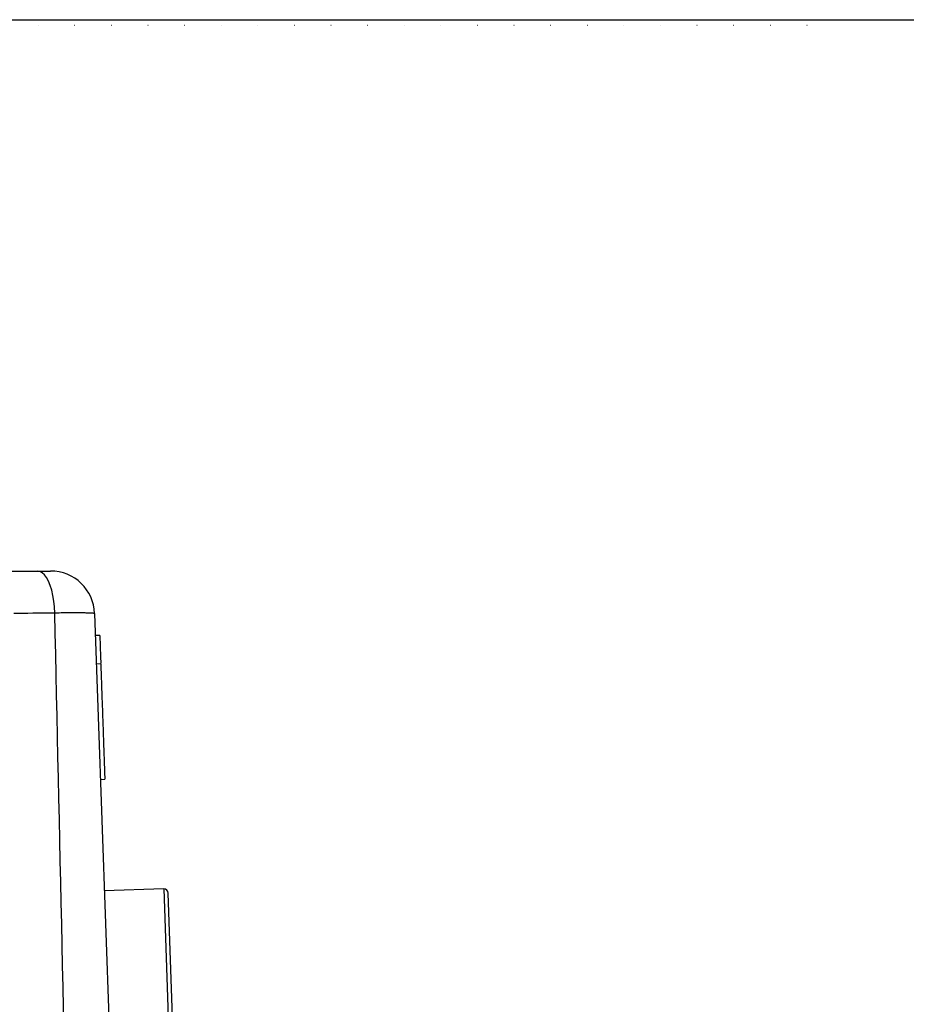
# Model space of a CAD drawing. Units: millimetres. Extents: x 130 to 10790, y 130 to 7592.
# Drawn here: x 6797 to 7199, y 5820 to 6267 of the extents above; entities that cross this region are included whole.
import ezdxf

# ---------------------------------------------------------------- set-up
doc = ezdxf.new("R2010")
doc.units = ezdxf.units.MM
doc.header["$LTSCALE"] = 26
doc.header["$PDSIZE"] = -1
doc.linetypes.add('DOT2', pattern=[0.635, 0, -0.635])
doc.dimstyles.new('ISO-25', dxfattribs={"dimtxt": 2.5, "dimasz": 2.5, "dimexe": 1.25, "dimexo": 0.625, "dimtad": 1, "dimtxsty": 'Standard', "dimcen": 2.5, "dimadec": 0, "dimazin": 0, "dimtfac": 1, "dimtmove": 0, "dimatfit": 3, "dimfxl": 1, "dimarcsym": 0})

# ---------------------------------------------------------------- blocks, each defined once
blk = doc.blocks.new('FTE-face')
at = {"color": 7, "linetype": 'Continuous', "lineweight": 25}
for p, q in [((6780.1, 6016.65), (6804.89, 6016.65)), ((6830.9, 5997.35), (6855.35, 5297.36)), ((6833.25, 5987.42), (6831.25, 5987.35)), ((6833.7, 5974.54), (6831.7, 5974.47)), ((6833.53, 5922.13), (6835.53, 5922.2)), ((6862.28, 5872.52), (6835.29, 5871.58)), ((6868.46, 5752.66), (6864.35, 5870.59))]:
    blk.add_line(p, q, dxfattribs=at)
at = {"color": 8, "linetype": 'Continuous', "lineweight": 25}
blk.add_line((6862.28, 5872.52), (6866.47, 5752.59), dxfattribs=at)
at = {"color": 7, "linetype": 'Continuous', "lineweight": 25, "flags": 128}
blk.add_lwpolyline([(6812.83, 5997.59), (6812.7, 6000.34), (6812.42, 6003.01), (6812, 6005.57), (6811.45, 6007.96), (6810.76, 6010.13), (6809.97, 6012.04), (6809.07, 6013.66), (6808.1, 6014.95), (6807.07, 6015.89), (6805.99, 6016.46), (6804.89, 6016.65)], dxfattribs=at)
at = {"color": 7, "linetype": 'Continuous', "lineweight": 25}
for centre, radius, end in [((6810.91, 5996.65), 20, 90), ((6862.35, 5870.52), 2, 92)]:
    blk.add_arc(centre, radius, 2, end, dxfattribs=at)
blk.add_ellipse((6836.63, 5996.65), major_axis=(60, 0.06), ratio=0.017445, start_param=1.978603, end_param=2.355362, dxfattribs=at)
at = {"color": 8, "linetype": 'Continuous', "lineweight": 25}
blk.add_ellipse((6833.78, 5055.31), major_axis=(-52.83, 2371.89), ratio=0.000017, start_param=4.848502, end_param=5.120928, dxfattribs=at)
at = {"color": 7, "linetype": 'Continuous', "lineweight": 25}
for points, knots in [([(6804.89, 6016.65), (6805.34, 6016.65), (6805.77, 6016.65), (6806.6, 6016.65), (6806.99, 6016.65), (6807.73, 6016.65), (6808.07, 6016.65), (6808.72, 6016.65), (6809.02, 6016.65), (6809.54, 6016.65), (6809.78, 6016.65), (6810.08, 6016.65), (6810.18, 6016.65), (6810.35, 6016.65), (6810.43, 6016.65), (6810.77, 6016.65), (6810.91, 6016.65), (6810.91, 6016.65)], [0, 0, 0, 0, 0.125, 0.125, 0.25, 0.25, 0.375, 0.375, 0.5, 0.5, 0.625, 0.625, 0.6875, 0.6875, 0.75, 0.75, 1, 1, 1, 1]), ([(6830.9, 5997.35), (6830.9, 5997.38), (6830.79, 5997.41), (6830.37, 5997.47), (6830.06, 5997.5), (6829.44, 5997.53), (6829.2, 5997.55), (6828.68, 5997.57), (6828.4, 5997.58), (6827.48, 5997.6), (6826.78, 5997.62), (6825.59, 5997.63), (6825.17, 5997.64), (6824.28, 5997.64), (6823.82, 5997.65), (6822.37, 5997.65), (6821.34, 5997.65), (6819.13, 5997.64), (6817.95, 5997.64), (6815.47, 5997.62), (6814.17, 5997.6), (6812.83, 5997.59)], [0, 0, 0, 0, 0.125, 0.125, 0.25, 0.25, 0.3125, 0.3125, 0.375, 0.375, 0.5, 0.5, 0.5625, 0.5625, 0.625, 0.625, 0.75, 0.75, 0.875, 0.875, 1, 1, 1, 1]), ([(6833.25, 5987.42), (6833.3, 5986.14), (6833.38, 5983.58), (6833.52, 5979.7), (6833.62, 5976.78), (6833.68, 5975.18), (6833.69, 5974.89)], [0, 0, 0, 0, 0.3090491, 0.6181693, 0.9290758, 1, 1, 1, 1]), ([(6833.7, 5974.54), (6833.73, 5973.59), (6833.8, 5971.71), (6833.91, 5968.59), (6834.03, 5964.98), (6834.18, 5960.91), (6834.33, 5956.42), (6834.5, 5951.6), (6834.68, 5946.62), (6834.85, 5941.69), (6835.01, 5937.04), (6835.15, 5932.88), (6835.28, 5929.3), (6835.39, 5926.29), (6835.46, 5924.02), (6835.51, 5922.68), (6835.53, 5922.03), (6835.53, 5922.22), (6835.53, 5922.23)], [0, 0, 0, 0, 0.06568, 0.131305, 0.197138, 0.262945, 0.328681, 0.394316, 0.460169, 0.526304, 0.592271, 0.658148, 0.724233, 0.790042, 0.855603, 0.921431, 0.99559, 1, 1, 1, 1])]:
    blk.add_open_spline(points, degree=3, knots=knots, dxfattribs=at)
blk = doc.blocks.new('*D11')
at = {"color": 0, "lineweight": -2, "transparency": 16777216}
for p, q in [((6780.72, 6266.65), (7374.62, 6266.65)), ((7348.62, 6110.65), (7348.62, 6047.77)), ((7348.62, 5814.65), (7348.62, 5877.53)), ((7330.69, 5658.65), (7322.62, 5658.65))]:
    blk.add_line(p, q, dxfattribs=at)
at = {"color": 0, "transparency": 16777216}
for points in [[(7322.62, 6110.65), (7374.62, 6110.65), (7348.62, 6266.65)], [(7322.62, 5814.65), (7374.62, 5814.65), (7348.62, 5658.65)]]:
    blk.add_solid(points, dxfattribs=at)
at = {"layer": 'Defpoints', "color": 0, "transparency": 16777216}
for p in [(6754.72, 6266.65), (7348.62, 5658.65), (7356.69, 5658.65)]:
    blk.add_point(p, dxfattribs=at)
at = {"color": 0, "transparency": 16777216, "insert": (7348.62, 5962.65), "char_height": 91, "attachment_point": 5}
blk.add_mtext('608', dxfattribs=at)

msp = doc.modelspace()

# ---------------------------------------------------------------- linework, layer by layer
at = {"linetype": 'DOT2'}
msp.add_line((3665.9383, 6264.1488), (7161.7124, 6264.1488), dxfattribs=at)

# ---------------------------------------------------------------- block references
msp.add_blockref('FTE-face', (0, 0))

# ---------------------------------------------------------------- dimensions: what is measured, and where the dimension line sits
dim = msp.add_linear_dim(base=(7348.6195, 5658.6488), p1=(6754.7207, 6266.6496), p2=(7356.694, 5658.6488), angle=90, text='608', dimstyle='ISO-25', override={"dimtxt": 91, "dimasz": 156, "dimexe": 26, "dimexo": 26, "dimgap": 39.624, "dimtih": 1, "dimtoh": 1, "dimdec": 3, "dimzin": 0, "dimadec": 2, "dimtdec": 3, "dimtzin": 0})
dim.commit()
dim.dimension.update_dxf_attribs({"geometry": '*D11', "text_midpoint": (7348.6195, 5962.6492)})

doc.saveas('drawing.dxf')
